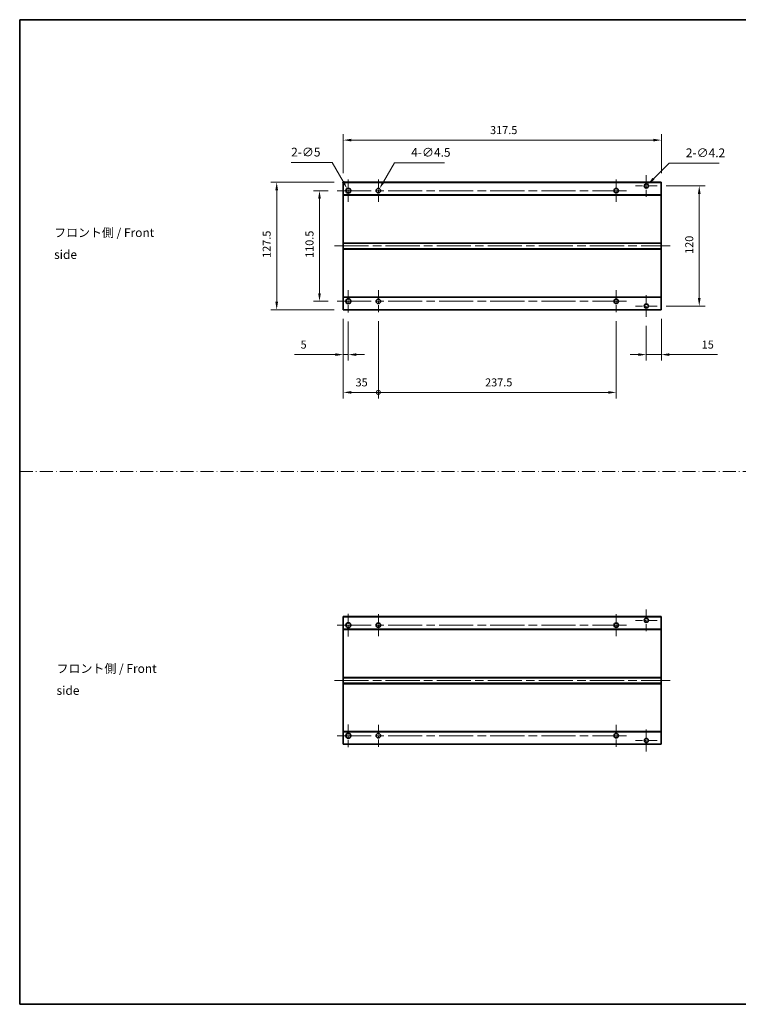
# Model space of a CAD drawing. Units: millimetres. Extents: x 87 to 12474, y 48 to 1734.
# Drawn here: x 5982 to 6699, y 48 to 1032 of the extents above; entities that cross this region are included whole.
import ezdxf

# ---------------------------------------------------------------- set-up
doc = ezdxf.new("R2010")
doc.units = ezdxf.units.MM
doc.header["$LTSCALE"] = 6
doc.linetypes.add('CHAIN', pattern=[0.3543, 0.2362, -0.0295, 0.0591, -0.0295])
doc.linetypes.add('DASH_DOT', pattern=[0.37, 0.24, -0.06, 0.01, -0.06])
doc.layers.get('Defpoints').update_dxf_attribs({"lineweight": 25})
for name, color, linetype, lineweight in [('Border (ISO)', 7, 'Continuous', 35), ('Center Mark (ISO)', 131, 'Continuous', 18), ('Centerline (ISO)', 131, 'Continuous', 18), ('Dimension (ISO)', 7, 'Continuous', 18), ('Dimension (ISO) @ 1', 7, 'Continuous', 18), ('Sketch Geometry (ISO)', 7, 'Continuous', 18), ('Symbol (ISO)', 7, 'Continuous', 18), ('Visible (ISO)', 7, 'Continuous', 35), ('Visible Narrow (ISO)', 7, 'Continuous', 25)]:
    doc.layers.add(name, color=color, linetype=linetype, lineweight=lineweight)
doc.styles.add('Note Text (TK)', font='txt')
doc.dimstyles.new('Default - Method 1b (TK)', dxfattribs={"dimscale": 6, "dimtxt": 2.5, "dimasz": 2.5, "dimexe": 1, "dimexo": 1.5, "dimgap": 1, "dimtad": 1, "dimtoh": 1, "dimrnd": 1e-08, "dimdsep": 46, "dimtxsty": 'Note Text (TK)', "dimcen": 0.09, "dimdle": 5, "dimclrd": 100, "dimclre": 100, "dimclrt": 7, "dimadec": 1, "dimazin": 1, "dimtfac": 1, "dimtmove": 0, "dimatfit": 3, "dimfxl": 1, "dimtolj": 1, "dimlwd": -1, "dimlwe": -1, "dimarcsym": 0})

# ---------------------------------------------------------------- blocks, each defined once
blk = doc.blocks.new('図面枠 tk図枠')
at = {"layer": 'Border (ISO)'}
for p, q in [((14.5, 289), (405.5, 289)), ((14.5, 289), (14.5, 8)), ((405.5, 289), (405.5, 8)), ((14.5, 8), (405.5, 8))]:
    blk.add_line(p, q, dxfattribs=at)
blk = doc.blocks.new('*D256')
at = {"layer": 'Defpoints', "color": 0}
for p in [(6622.56, 911.21), (6305.06, 869.21), (6622.56, 869.21)]:
    blk.add_point(p, dxfattribs=at)
at = {"layer": 'Dimension (ISO)', "color": 100}
for p, q in [((6305.06, 878.21), (6305.06, 917.21)), ((6622.56, 878.21), (6622.56, 917.21)), ((6313.06, 911.21), (6614.56, 911.21))]:
    blk.add_line(p, q, dxfattribs=at)
for points in [[(6313.06, 912.54), (6313.06, 909.88), (6305.06, 911.21)], [(6614.56, 912.54), (6614.56, 909.88), (6622.56, 911.21)]]:
    blk.add_solid(points, dxfattribs=at)
at = {"layer": 'Dimension (ISO)', "color": 7, "insert": (6451.58, 921.21), "char_height": 8, "attachment_point": 4, "style": 'Note Text (TK)'}
blk.add_mtext('\\A1;317.5', dxfattribs=at)
blk = doc.blocks.new('*D255')
at = {"layer": 'Defpoints', "color": 0}
for p in [(6308.81, 862.87), (6311.31, 858.54)]:
    blk.add_point(p, dxfattribs=at)
at = {"layer": 'Dimension (ISO)', "color": 100}
for p, q in [((6253, 888.85), (6293.81, 888.85)), ((6293.81, 888.85), (6304.81, 869.8)), ((6309.52, 860.71), (6310.6, 860.71)), ((6310.06, 860.17), (6310.06, 861.25))]:
    blk.add_line(p, q, dxfattribs=at)
blk.add_solid([(6305.96, 870.47), (6303.65, 869.14), (6308.81, 862.87)], dxfattribs=at)
at = {"layer": 'Dimension (ISO)', "color": 7, "insert": (6253, 899.23), "char_height": 8, "attachment_point": 4, "style": 'Note Text (TK)'}
blk.add_mtext('\\A1;\\fＭＳ Ｐゴシック|b0|i0;\\H8.7500;2-∅5', dxfattribs=at)
blk = doc.blocks.new('*D254')
at = {"layer": 'Defpoints', "color": 0}
for p in [(6338.93, 858.76), (6341.18, 862.66)]:
    blk.add_point(p, dxfattribs=at)
at = {"layer": 'Dimension (ISO)', "color": 100}
for p, q in [((6356.18, 888.64), (6345.18, 869.59)), ((6406.17, 888.64), (6356.18, 888.64)), ((6339.52, 860.71), (6340.6, 860.71)), ((6340.06, 860.17), (6340.06, 861.25))]:
    blk.add_line(p, q, dxfattribs=at)
blk.add_solid([(6344.03, 870.25), (6346.34, 868.92), (6341.18, 862.66)], dxfattribs=at)
at = {"layer": 'Dimension (ISO)', "color": 7, "insert": (6372.86, 899.01), "char_height": 8, "attachment_point": 4, "style": 'Note Text (TK)'}
blk.add_mtext('\\A1;\\fＭＳ Ｐゴシック|b0|i0;\\H8.7500;4-∅4.5', dxfattribs=at)
blk = doc.blocks.new('*D253')
at = {"layer": 'Defpoints', "color": 0}
for p in [(6609.04, 866.94), (6606.07, 863.97)]:
    blk.add_point(p, dxfattribs=at)
at = {"layer": 'Dimension (ISO)', "color": 100}
for p, q in [((6630.25, 888.16), (6614.7, 872.6)), ((6680.14, 888.16), (6630.25, 888.16)), ((6607.56, 864.92), (6607.56, 866)), ((6607.02, 865.46), (6608.1, 865.46))]:
    blk.add_line(p, q, dxfattribs=at)
blk.add_solid([(6613.75, 873.54), (6615.64, 871.66), (6609.04, 866.94)], dxfattribs=at)
at = {"layer": 'Dimension (ISO)', "color": 7, "insert": (6647.03, 898.53), "char_height": 8, "attachment_point": 4, "style": 'Note Text (TK)'}
blk.add_mtext('\\A1;\\fＭＳ Ｐゴシック|b0|i0;\\H8.7500;2-∅4.2', dxfattribs=at)
blk = doc.blocks.new('*D252')
at = {"layer": 'Defpoints', "color": 0}
for p in [(6298.81, 860.71), (6281.31, 750.21), (6298.81, 750.21)]:
    blk.add_point(p, dxfattribs=at)
at = {"layer": 'Dimension (ISO)', "color": 100}
for p, q in [((6289.81, 860.71), (6275.31, 860.71)), ((6281.31, 852.71), (6281.31, 758.21)), ((6289.81, 750.21), (6275.31, 750.21))]:
    blk.add_line(p, q, dxfattribs=at)
for points in [[(6279.97, 852.71), (6282.64, 852.71), (6281.31, 860.71)], [(6279.97, 758.21), (6282.64, 758.21), (6281.31, 750.21)]]:
    blk.add_solid(points, dxfattribs=at)
at = {"layer": 'Dimension (ISO)', "color": 7, "insert": (6271.31, 793.55), "char_height": 8, "attachment_point": 4, "rotation": 90, "style": 'Note Text (TK)'}
blk.add_mtext('\\A1;110.5', dxfattribs=at)
blk = doc.blocks.new('*D251')
at = {"layer": 'Defpoints', "color": 0}
for p in [(6305.06, 869.21), (6238.56, 741.71), (6305.06, 741.71)]:
    blk.add_point(p, dxfattribs=at)
at = {"layer": 'Dimension (ISO)', "color": 100}
for p, q in [((6296.06, 869.21), (6232.56, 869.21)), ((6238.56, 861.21), (6238.56, 749.71)), ((6296.06, 741.71), (6232.56, 741.71))]:
    blk.add_line(p, q, dxfattribs=at)
for points in [[(6237.22, 861.21), (6239.89, 861.21), (6238.56, 869.21)], [(6237.22, 749.71), (6239.89, 749.71), (6238.56, 741.71)]]:
    blk.add_solid(points, dxfattribs=at)
at = {"layer": 'Dimension (ISO)', "color": 7, "insert": (6228.56, 793.55), "char_height": 8, "attachment_point": 4, "rotation": 90, "style": 'Note Text (TK)'}
blk.add_mtext('\\A1;127.5', dxfattribs=at)
blk = doc.blocks.new('*D250')
at = {"layer": 'Defpoints', "color": 0}
for p in [(6305.06, 741.71), (6310.06, 738.96), (6310.06, 696.96)]:
    blk.add_point(p, dxfattribs=at)
at = {"layer": 'Dimension (ISO)', "color": 100}
for p, q in [((6305.06, 732.71), (6305.06, 690.96)), ((6310.06, 729.96), (6310.06, 690.96)), ((6297.06, 696.96), (6256.39, 696.96)), ((6310.06, 696.96), (6305.06, 696.96)), ((6318.06, 696.96), (6326.06, 696.96))]:
    blk.add_line(p, q, dxfattribs=at)
for points in [[(6297.06, 698.29), (6297.06, 695.63), (6305.06, 696.96)], [(6318.06, 698.29), (6318.06, 695.63), (6310.06, 696.96)]]:
    blk.add_solid(points, dxfattribs=at)
at = {"layer": 'Dimension (ISO)', "color": 7, "insert": (6262.39, 706.96), "char_height": 8, "attachment_point": 4, "style": 'Note Text (TK)'}
blk.add_mtext('\\A1;5', dxfattribs=at)
blk = doc.blocks.new('_DotSmall')
at = {"color": 0, "linetype": 'ByBlock', "const_width": 0.5}
blk.add_lwpolyline([(-0.0625, 0, 1), (0.0625, 0, 1)], format="xyb", close=True, dxfattribs=at)
blk = doc.blocks.new('*D249')
at = {"layer": 'Defpoints', "color": 0}
for p in [(6305.06, 741.71), (6340.06, 739.21), (6340.06, 659.21)]:
    blk.add_point(p, dxfattribs=at)
at = {"layer": 'Dimension (ISO)', "color": 100}
for p, q in [((6305.06, 732.71), (6305.06, 653.21)), ((6340.06, 730.21), (6340.06, 653.21)), ((6313.06, 659.21), (6340.06, 659.21))]:
    blk.add_line(p, q, dxfattribs=at)
blk.add_solid([(6313.06, 660.54), (6313.06, 657.88), (6305.06, 659.21)], dxfattribs=at)
at = {"layer": 'Dimension (ISO)', "color": 100, "xscale": 8, "yscale": 8, "zscale": 8}
blk.add_blockref('_DotSmall', (6340.06, 659.21), dxfattribs=at)
at = {"layer": 'Dimension (ISO)', "color": 7, "insert": (6317.29, 669.21), "char_height": 8, "attachment_point": 4, "style": 'Note Text (TK)'}
blk.add_mtext('\\A1;35', dxfattribs=at)
blk = doc.blocks.new('*D248')
at = {"layer": 'Defpoints', "color": 0}
for p in [(6340.06, 739.21), (6577.56, 739.21), (6577.56, 659.21)]:
    blk.add_point(p, dxfattribs=at)
at = {"layer": 'Dimension (ISO)', "color": 100}
for p, q in [((6340.06, 730.21), (6340.06, 653.21)), ((6577.56, 730.21), (6577.56, 653.21)), ((6340.06, 659.21), (6569.56, 659.21))]:
    blk.add_line(p, q, dxfattribs=at)
blk.add_solid([(6569.56, 660.54), (6569.56, 657.88), (6577.56, 659.21)], dxfattribs=at)
at = {"layer": 'Dimension (ISO)', "color": 100, "xscale": 8, "yscale": 8, "zscale": 8, "rotation": 180}
blk.add_blockref('_DotSmall', (6340.06, 659.21), dxfattribs=at)
at = {"layer": 'Dimension (ISO)', "color": 7, "insert": (6446.61, 669.21), "char_height": 8, "attachment_point": 4, "style": 'Note Text (TK)'}
blk.add_mtext('\\A1;237.5', dxfattribs=at)
blk = doc.blocks.new('*D247')
at = {"layer": 'Defpoints', "color": 0}
for p in [(6622.56, 741.71), (6607.56, 734.61), (6607.56, 696.96)]:
    blk.add_point(p, dxfattribs=at)
at = {"layer": 'Dimension (ISO)', "color": 100}
for p, q in [((6622.56, 732.71), (6622.56, 690.96)), ((6607.56, 725.61), (6607.56, 690.96)), ((6599.56, 696.96), (6591.56, 696.96)), ((6607.56, 696.96), (6622.56, 696.96)), ((6630.56, 696.96), (6678.67, 696.96))]:
    blk.add_line(p, q, dxfattribs=at)
for points in [[(6599.56, 698.29), (6599.56, 695.63), (6607.56, 696.96)], [(6630.56, 698.29), (6630.56, 695.63), (6622.56, 696.96)]]:
    blk.add_solid(points, dxfattribs=at)
at = {"layer": 'Dimension (ISO)', "color": 7, "insert": (6662.85, 706.96), "char_height": 8, "attachment_point": 4, "style": 'Note Text (TK)'}
blk.add_mtext('\\A1;15', dxfattribs=at)
blk = doc.blocks.new('*D246')
at = {"layer": 'Defpoints', "color": 0}
for p in [(6618.41, 865.46), (6660.41, 865.46), (6618.41, 745.46)]:
    blk.add_point(p, dxfattribs=at)
at = {"layer": 'Dimension (ISO)', "color": 100}
for p, q in [((6627.41, 865.46), (6666.41, 865.46)), ((6660.41, 753.46), (6660.41, 857.46)), ((6627.41, 745.46), (6666.41, 745.46))]:
    blk.add_line(p, q, dxfattribs=at)
for points in [[(6659.07, 857.46), (6661.74, 857.46), (6660.41, 865.46)], [(6659.07, 753.46), (6661.74, 753.46), (6660.41, 745.46)]]:
    blk.add_solid(points, dxfattribs=at)
at = {"layer": 'Dimension (ISO)', "color": 7, "insert": (6650.41, 797.55), "char_height": 8, "attachment_point": 4, "rotation": 90, "style": 'Note Text (TK)'}
blk.add_mtext('\\A1;120', dxfattribs=at)

msp = doc.modelspace()

# ---------------------------------------------------------------- linework, layer by layer
at = {"layer": 'Center Mark (ISO)', "linetype": 'CHAIN', "ltscale": 6.889386}
for p, q in [((6607.5554, 876.3086), (6607.5554, 854.6086)), ((6618.4054, 865.4586), (6596.7054, 865.4586)), ((6607.5554, 756.3086), (6607.5554, 734.6086)), ((6618.4054, 745.4586), (6596.7054, 745.4586)), ((6607.5554, 442.3644), (6607.5554, 420.6644)), ((6618.4054, 431.5144), (6596.7054, 431.5144)), ((6607.5554, 322.3644), (6607.5554, 300.6644)), ((6618.4054, 311.5144), (6596.7054, 311.5144))]:
    msp.add_line(p, q, dxfattribs=at)
at = {"layer": 'Center Mark (ISO)', "linetype": 'CHAIN', "ltscale": 7.143376}
for p, q in [((6310.0554, 871.9586), (6310.0554, 849.4586)), ((6310.0554, 761.4586), (6310.0554, 738.9586)), ((6310.0554, 438.0144), (6310.0554, 415.5144)), ((6310.0554, 327.5144), (6310.0554, 305.0144))]:
    msp.add_line(p, q, dxfattribs=at)
at = {"layer": 'Center Mark (ISO)', "linetype": 'CHAIN', "ltscale": 6.984632}
for p, q in [((6340.0554, 871.7086), (6340.0554, 849.7086)), ((6577.5554, 871.7086), (6577.5554, 849.7086)), ((6340.0554, 761.2086), (6340.0554, 739.2086)), ((6577.5554, 761.2086), (6577.5554, 739.2086)), ((6340.0554, 437.7644), (6340.0554, 415.7644)), ((6577.5554, 437.7644), (6577.5554, 415.7644)), ((6340.0554, 327.2644), (6340.0554, 305.2644)), ((6577.5554, 327.2644), (6577.5554, 305.2644))]:
    msp.add_line(p, q, dxfattribs=at)
at = {"layer": 'Centerline (ISO)', "linetype": 'CHAIN', "ltscale": 23.990969}
for p, q in [((6298.8054, 860.7086), (6588.5554, 860.7086)), ((6296.3054, 805.4586), (6631.3054, 805.4586)), ((6298.8054, 750.2086), (6588.5554, 750.2086)), ((6298.8054, 426.7644), (6588.5554, 426.7644)), ((6296.3054, 371.5144), (6631.3054, 371.5144)), ((6298.8054, 316.2644), (6588.5554, 316.2644))]:
    msp.add_line(p, q, dxfattribs=at)
at = {"layer": 'Sketch Geometry (ISO)', "color": 4, "linetype": 'DASH_DOT', "lineweight": 18, "ltscale": 9.032109}
msp.add_line((5982.0001, 580.1834), (7350.5001, 580.1834), dxfattribs=at)
at = {"layer": 'Visible (ISO)'}
for p, q in [((6305.0554, 869.2086), (6622.5554, 869.2086)), ((6305.0554, 868.9086), (6305.0554, 869.2086)), ((6305.0554, 868.9086), (6305.0554, 856.7086)), ((6622.5554, 869.2086), (6622.5554, 868.9086)), ((6622.5554, 856.7086), (6622.5554, 868.9086)), ((6305.0554, 856.2086), (6305.0554, 856.7086)), ((6305.0554, 856.7086), (6622.5554, 856.7086)), ((6305.0554, 856.2086), (6305.0554, 808.7086)), ((6622.5554, 856.7086), (6622.5554, 856.2086)), ((6622.5554, 808.7086), (6622.5554, 856.2086)), ((6305.0554, 808.2086), (6305.0554, 808.7086)), ((6305.0554, 808.2086), (6305.0554, 802.7086)), ((6305.0554, 808.2086), (6622.5554, 808.2086)), ((6622.5554, 808.7086), (6622.5554, 808.2086)), ((6622.5554, 802.7086), (6622.5554, 808.2086)), ((6305.0554, 802.7086), (6622.5554, 802.7086)), ((6305.0554, 802.2086), (6305.0554, 802.7086)), ((6305.0554, 802.2086), (6305.0554, 754.7086)), ((6622.5554, 802.7086), (6622.5554, 802.2086)), ((6622.5554, 754.7086), (6622.5554, 802.2086)), ((6305.0554, 754.2086), (6305.0554, 754.7086)), ((6305.0554, 754.2086), (6305.0554, 742.0086)), ((6305.0554, 754.2086), (6622.5554, 754.2086)), ((6622.5554, 754.7086), (6622.5554, 754.2086)), ((6622.5554, 742.0086), (6622.5554, 754.2086)), ((6305.0554, 741.7086), (6305.0554, 742.0086)), ((6305.0554, 741.7086), (6622.5554, 741.7086)), ((6622.5554, 742.0086), (6622.5554, 741.7086)), ((6305.0554, 435.2644), (6622.5554, 435.2644)), ((6305.0554, 434.9644), (6305.0554, 435.2644)), ((6305.0554, 434.9644), (6305.0554, 422.7644)), ((6622.5554, 435.2644), (6622.5554, 434.9644)), ((6622.5554, 422.7644), (6622.5554, 434.9644)), ((6305.0554, 422.2644), (6305.0554, 422.7644)), ((6305.0554, 422.7644), (6622.5554, 422.7644)), ((6305.0554, 422.2644), (6305.0554, 374.7644)), ((6622.5554, 422.7644), (6622.5554, 422.2644)), ((6622.5554, 374.7644), (6622.5554, 422.2644)), ((6305.0554, 374.2644), (6305.0554, 374.7644)), ((6305.0554, 374.2644), (6305.0554, 368.7644)), ((6305.0554, 374.2644), (6622.5554, 374.2644)), ((6622.5554, 374.7644), (6622.5554, 374.2644)), ((6622.5554, 368.7644), (6622.5554, 374.2644)), ((6305.0554, 368.7644), (6622.5554, 368.7644)), ((6305.0554, 368.2644), (6305.0554, 368.7644)), ((6305.0554, 368.2644), (6305.0554, 320.7644)), ((6622.5554, 368.7644), (6622.5554, 368.2644)), ((6622.5554, 320.7644), (6622.5554, 368.2644)), ((6305.0554, 320.2644), (6305.0554, 320.7644)), ((6305.0554, 320.2644), (6305.0554, 308.0644)), ((6305.0554, 320.2644), (6622.5554, 320.2644)), ((6622.5554, 320.7644), (6622.5554, 320.2644)), ((6622.5554, 308.0644), (6622.5554, 320.2644)), ((6305.0554, 307.7644), (6305.0554, 308.0644)), ((6305.0554, 307.7644), (6622.5554, 307.7644)), ((6622.5554, 308.0644), (6622.5554, 307.7644))]:
    msp.add_line(p, q, dxfattribs=at)
for centre, radius in [((6607.5554, 865.4586), 2.1), ((6310.0554, 860.7086), 2.5), ((6340.0554, 860.7086), 2.25), ((6577.5554, 860.7086), 2.25), ((6310.0554, 750.2086), 2.5), ((6340.0554, 750.2086), 2.25), ((6577.5554, 750.2086), 2.25), ((6607.5554, 745.4586), 2.1), ((6607.5554, 431.5144), 2.1), ((6310.0554, 426.7644), 2.5), ((6340.0554, 426.7644), 2.25), ((6577.5554, 426.7644), 2.25), ((6310.0554, 316.2644), 2.5), ((6340.0554, 316.2644), 2.25), ((6577.5554, 316.2644), 2.25), ((6607.5554, 311.5144), 2.1)]:
    msp.add_circle(centre, radius, dxfattribs=at)
at = {"layer": 'Visible Narrow (ISO)'}
for p, q in [((6305.0554, 868.9086), (6622.5554, 868.9086)), ((6305.0554, 856.2086), (6622.5554, 856.2086)), ((6305.0554, 808.7086), (6622.5554, 808.7086)), ((6305.0554, 802.2086), (6622.5554, 802.2086)), ((6305.0554, 754.7086), (6622.5554, 754.7086)), ((6305.0554, 742.0086), (6622.5554, 742.0086)), ((6305.0554, 434.9644), (6622.5554, 434.9644)), ((6305.0554, 422.2644), (6622.5554, 422.2644)), ((6305.0554, 374.7644), (6622.5554, 374.7644)), ((6305.0554, 368.2644), (6622.5554, 368.2644)), ((6305.0554, 320.7644), (6622.5554, 320.7644)), ((6305.0554, 308.0644), (6622.5554, 308.0644))]:
    msp.add_line(p, q, dxfattribs=at)

# ---------------------------------------------------------------- block references
at = {"xscale": 3.5, "yscale": 3.5, "zscale": 3.5}
msp.add_blockref('図面枠 tk図枠', (5931.25, 20), dxfattribs=at)

# ---------------------------------------------------------------- texts
at = {"layer": 'Symbol (ISO)', "color": 7, "char_height": 8.75, "width": 124.700292, "attachment_point": 4, "line_spacing_factor": 1.5, "style": 'Note Text (TK)'}
for insert in [(6016.3567, 807.8668), (6018.7744, 372.4436)]:
    msp.add_mtext('{\\fＭＳ Ｐゴシック|b0|i0;フロント側 / Front side}', dxfattribs=dict(at, insert=insert))

# ---------------------------------------------------------------- dimensions: what is measured, and where the dimension line sits
at = {"layer": 'Dimension (ISO) @ 1', "color": 100}
for base, p1, p2, angle, override, picture, middle in [((6622.5554, 911.2086), (6305.0554, 869.2086), (6622.5554, 869.2086), 180, {"dimscale": 1, "dimtxt": 8, "dimasz": 8, "dimexe": 6, "dimexo": 9, "dimgap": 6, "dimtoh": 0, "dimdec": 2, "dimcen": 0.54, "dimtol": 0, "dimlim": 0, "dimtp": 0, "dimtm": 0, "dimtdec": 2, "dimtix": 0, "dimtofl": 0, "dimtmove": 0, "dimatfit": 1}, '*D256', (6463.8054, 911.2086)), ((6238.5554, 741.7086), (6305.0554, 869.2086), (6305.0554, 741.7086), 270, {"dimscale": 1, "dimtxt": 8, "dimasz": 8, "dimexe": 6, "dimexo": 9, "dimgap": 6, "dimtoh": 0, "dimdec": 2, "dimcen": 0.54, "dimtol": 0, "dimlim": 0, "dimtp": 0, "dimtm": 0, "dimtdec": 2, "dimtix": 0, "dimtofl": 0, "dimtmove": 0, "dimatfit": 1}, '*D251', (6238.5554, 805.4586)), ((6281.3054, 750.2086), (6298.8054, 860.7086), (6298.8054, 750.2086), 270, {"dimscale": 1, "dimtxt": 8, "dimasz": 8, "dimexe": 6, "dimexo": 9, "dimgap": 6, "dimtoh": 0, "dimdec": 2, "dimcen": 0.54, "dimtol": 0, "dimlim": 0, "dimtp": 0, "dimtm": 0, "dimtdec": 2, "dimtix": 0, "dimtofl": 0, "dimtmove": 0, "dimatfit": 1}, '*D252', (6281.3054, 805.4586)), ((6660.4054, 865.4586), (6618.4054, 745.4586), (6618.4054, 865.4586), 90, {"dimscale": 1, "dimtxt": 8, "dimasz": 8, "dimexe": 6, "dimexo": 9, "dimgap": 6, "dimtoh": 0, "dimdec": 2, "dimcen": 0.54, "dimtol": 0, "dimlim": 0, "dimtp": 0, "dimtm": 0, "dimtdec": 2, "dimtix": 0, "dimtofl": 0, "dimtmove": 0, "dimatfit": 1}, '*D246', (6660.4054, 805.4586)), ((6310.0554, 696.9586), (6305.0554, 741.7086), (6310.0554, 738.9586), 180, {"dimscale": 1, "dimtxt": 8, "dimasz": 8, "dimexe": 6, "dimexo": 9, "dimgap": 6, "dimtoh": 0, "dimdec": 2, "dimcen": 0.54, "dimtol": 0, "dimlim": 0, "dimtp": 0, "dimtm": 0, "dimtdec": 2, "dimtix": 0, "dimtofl": 1, "dimtmove": 0, "dimatfit": 1}, '*D250', (6264.7088, 696.9586)), ((6340.0554, 659.2086), (6305.0554, 741.7086), (6340.0554, 739.2086), 180, {"dimscale": 1, "dimtxt": 8, "dimasz": 8, "dimexe": 6, "dimexo": 9, "dimgap": 6, "dimtoh": 0, "dimdec": 2, "dimblk2": 'DotSmall', "dimsah": 1, "dimcen": 0.54, "dimdle": 0, "dimtol": 0, "dimlim": 0, "dimtp": 0, "dimtm": 0, "dimtdec": 2, "dimtix": 0, "dimtofl": 0, "dimtmove": 0, "dimatfit": 1}, '*D249', (6322.5204, 659.2086)), ((6577.5554, 659.2086), (6340.0554, 739.2086), (6577.5554, 739.2086), 180, {"dimscale": 1, "dimtxt": 8, "dimasz": 8, "dimexe": 6, "dimexo": 9, "dimgap": 6, "dimtoh": 0, "dimdec": 2, "dimblk1": 'DotSmall', "dimsah": 1, "dimcen": 0.54, "dimdle": 0, "dimtol": 0, "dimlim": 0, "dimtp": 0, "dimtm": 0, "dimtdec": 2, "dimtix": 0, "dimtofl": 0, "dimtmove": 0, "dimatfit": 1}, '*D248', (6458.8404, 659.2086))]:
    dim = msp.add_linear_dim(base=base, p1=p1, p2=p2, angle=angle, dimstyle='Default - Method 1b (TK)', override=override, dxfattribs=at)
    dim.commit()
    dim.dimension.update_dxf_attribs({"geometry": picture, "text_midpoint": middle, "dimtype": 128})
for p1, p2, text, picture, middle in [((6311.3054, 858.5435), (6308.8054, 862.8737), '\\fＭＳ Ｐゴシック|b0|i0;\\H8.7500;2-<>', '*D255', (6265.0779, 888.8544)), ((6338.9304, 858.76), (6341.1804, 862.6572), '\\fＭＳ Ｐゴシック|b0|i0;\\H8.7500;4-<>', '*D254', (6389.5131, 888.6379)), ((6606.0704, 863.9737), (6609.0403, 866.9435), '\\fＭＳ Ｐゴシック|b0|i0;\\H8.7500;2-<>', '*D253', (6663.5862, 888.1567))]:
    dim = msp.add_diameter_dim_2p(p1=p1, p2=p2, text=text, dimstyle='Default - Method 1b (TK)', override={"dimscale": 1, "dimtxt": 8, "dimasz": 8, "dimexe": 6, "dimexo": 9, "dimgap": 6, "dimtih": 1, "dimdec": 2, "dimlfac": 1, "dimcen": 0.54, "dimtol": 0, "dimlim": 0, "dimtp": 0, "dimtm": 0, "dimtdec": 2, "dimtix": 0, "dimtofl": 0, "dimtmove": 0, "dimatfit": 3}, dxfattribs=at)
    dim.commit()
    dim.dimension.update_dxf_attribs({"geometry": picture, "text_midpoint": middle, "dimtype": 131})
dim = msp.add_linear_dim(base=(6607.5554, 696.9586), p1=(6622.5554, 741.7086), p2=(6607.5554, 734.6086), dimstyle='Default - Method 1b (TK)', override={"dimscale": 1, "dimtxt": 8, "dimasz": 8, "dimexe": 6, "dimexo": 9, "dimgap": 6, "dimtoh": 0, "dimdec": 2, "dimcen": 0.54, "dimtol": 0, "dimlim": 0, "dimtp": 0, "dimtm": 0, "dimtdec": 2, "dimtix": 0, "dimtofl": 1, "dimtmove": 0, "dimatfit": 1}, dxfattribs=at)
dim.commit()
dim.dimension.update_dxf_attribs({"geometry": '*D247', "text_midpoint": (6667.7599, 696.9586), "dimtype": 128})

doc.saveas('drawing.dxf')
